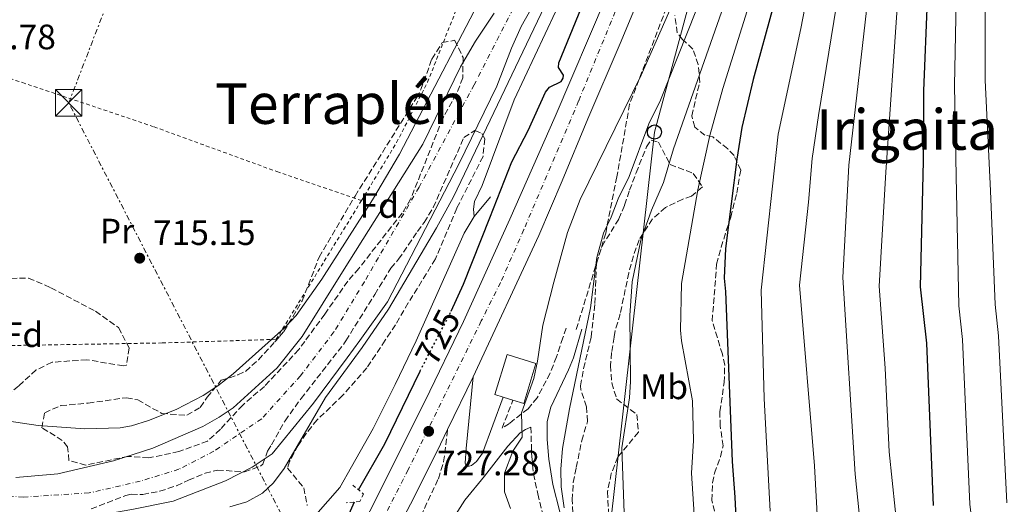
# Model space of a CAD drawing. Units: metres. Extents: x 654841 to 658297, y 4746369 to 4748759.
# Drawn here: x 655426 to 655706, y 4748156 to 4748293 of the extents above; entities that cross this region are included whole.
import ezdxf
from ezdxf.enums import TextEntityAlignment as Align

# ---------------------------------------------------------------- set-up
doc = ezdxf.new("R2010")
doc.units = ezdxf.units.M
doc.header["$MEASUREMENT"] = 0
for name, pattern in [('DGN Style 2', [1.739922, 1.043953, -0.695969]), ('DGN Style 3', [2.435891, 1.739922, -0.695969]), ('DGN Style 4', [2.785615, 1.391938, -0.695969, 0.00174, -0.695969]), ('DGN Style 5', [1.217945, 0.521977, -0.695969]), ('DGN Style 7', [3.479844, 1.56593, -0.695969, 0.521977, -0.695969])]:
    doc.linetypes.add(name, pattern=pattern)
for name, color, linetype, lineweight in [('Camino', 7, 'DGN Style 3', 0), ('Carretera', 9, 'Continuous', 0), ('Cauce permanente', 151, 'Continuous', 13), ('Cauce permanente (área)', 142, 'Continuous', 13), ('Cota de curva de nivel directora', 7, 'Continuous', 0), ('Cota de punto acotado terreno', 7, 'Continuous', 0), ('Curva de nivel directora', 30, 'Continuous', 30), ('Curva de nivel directora no vista', 30, 'DGN Style 5', 30), ('Curva de nivel intermedia', 30, 'Continuous', 0), ('Depósito de agua a nivel', 4, 'Continuous', 0), ('Edificio', 1, 'Continuous', 13), ('Eje cauce permanente (área)', 70, 'DGN Style 4', 0), ('Eje de carretera', 7, 'DGN Style 4', 0), ('Etiqueta de uso rústico', 92, 'Continuous', 0), ('Etiqueta de zona arbolada', 92, 'Continuous', 0), ('Línea blanca (vial)', 7, 'Continuous', 13), ('Línea de muro de contención', 1, 'Continuous', 13), ('Línea eléctrica', 6, 'DGN Style 7', 0), ('Línea telefónica', 7, 'Continuous', 0), ('Margen derecho', 7, 'Continuous', 0), ('Pontón-alcantarilla (pasos de agua)', 1, 'DGN Style 2', 0), ('Poste telefónico', 7, 'Continuous', 0), ('Punto acotado terreno (símbolo)', 7, 'Continuous', 0), ('Senda', 7, 'DGN Style 3', 0), ('Tela metálica o alambrada', 7, 'DGN Style 2', 0), ('Texto de rotulación de espacio menor sin especificar', 7, 'Continuous', 0), ('Texto de Área (paraje) menor', 7, 'Continuous', 0), ('Torre eléctrica', 7, 'Continuous', 0), ('Transformador', 7, 'Continuous', 0), ('Zona arbolada', 92, 'DGN Style 3', 0)]:
    doc.layers.add(name, color=color, linetype=linetype, lineweight=lineweight)
doc.styles.add('Style-Arial', font='arial.ttf')

# ---------------------------------------------------------------- blocks, each defined once
blk = doc.blocks.new('5PATER')
at = {"layer": 'Punto acotado terreno (símbolo)', "linetype": 'Continuous', "lineweight": 0}
h = blk.add_hatch(color=51, dxfattribs=at)
edge = h.paths.add_edge_path()
edge.add_ellipse((0, 0), major_axis=(-0.11, -0.111), ratio=0.999422, start_angle=0, end_angle=360)
blk = doc.blocks.new('5TME')
at = {"layer": 'Transformador', "color": 7, "linetype": 'Continuous', "lineweight": 0}
for p, q in [((-0.375, 0.375), (0.375, -0.375)), ((0.3723, 0.3776), (-0.3716, -0.3784))]:
    blk.add_line(p, q, dxfattribs=at)
at = {"layer": 'Transformador', "color": 7, "linetype": 'Continuous', "lineweight": 0, "flags": 128}
blk.add_lwpolyline([(-0.375, -0.375), (0.375, -0.375), (0.375, 0.375), (-0.375, 0.375), (-0.3716, -0.3784)], dxfattribs=at)
blk = doc.blocks.new('5PTT')
at = {"layer": 'Depósito de agua a nivel', "color": 7, "linetype": 'Continuous', "lineweight": 30}
blk.add_circle((0, 0), 0.2, dxfattribs=at)

msp = doc.modelspace()

# ---------------------------------------------------------------- linework, layer by layer
at = {"layer": 'Camino', "color": 7, "linetype": 'DGN Style 3', "lineweight": 0}
for points in [[(655581.63, 4748205.75, 733.45), (655580.72, 4748202.97, 733.24), (655578.92, 4748197.54, 732.85), (655577.08, 4748192.92, 732.39), (655573.44, 4748185.97, 731.29), (655570.82, 4748182.85, 730.63), (655565.51, 4748178.68, 729.38), (655563.46, 4748177.34, 728.51), (655566.52, 4748185.31, 729.05)], [(655519.98, 4748122.6, 727.74), (655527.55, 4748128.6, 727.41), (655530.75, 4748132.38, 727.19), (655533.08, 4748136.91, 726.97), (655545.36, 4748162.98, 726.76), (655546.85, 4748167.77, 726.71), (655547.99, 4748176.92, 727.16)], [(655571.63, 4748177.62, 730.85), (655571.87, 4748169.29, 732.31), (655572.4, 4748164.4, 733.17), (655573.58, 4748158.65, 733.99), (655576.97, 4748145.06, 735.38)]]:
    msp.add_polyline3d(points, dxfattribs=at)
at = {"layer": 'Carretera', "color": 9, "linetype": 'Continuous', "lineweight": 0}
for points in [[(655525.9, 4748153.78, 727.78), (655541.64, 4748185.05, 727.02), (655552.46, 4748207.64, 726.64), (655565.64, 4748236.69, 726.53), (655578.48, 4748265.86, 726.48), (655592.97, 4748299.8, 726.48), (655600.36, 4748317.86, 726.48), (655605.37, 4748332.1, 726.48), (655611.07, 4748352.38, 726.48), (655615.71, 4748373, 726.48), (655619.75, 4748393.73, 726.31), (655625.03, 4748420.66, 725.93), (655631.51, 4748456.33, 725.5), (655635.49, 4748478.02, 725.23), (655642.88, 4748521.43, 724.79)], [(655604.34, 4748304.35, 726.48), (655597, 4748286.54, 726.48), (655587.79, 4748265.17, 726.48), (655580.51, 4748247.53, 726.5), (655573.91, 4748232.04, 726.54), (655555.26, 4748191.92, 726.83), (655547.99, 4748176.92, 727.16), (655545, 4748170.75, 727.28), (655537.46, 4748155.78, 727.65), (655519.98, 4748122.6, 727.74)]]:
    msp.add_polyline3d(points, dxfattribs=at)
at = {"layer": 'Cauce permanente', "color": 151, "linetype": 'Continuous', "lineweight": 13}
for points in [[(655590.26, 4748498.91, 715.57), (655589.61, 4748488.35, 715.57), (655589.05, 4748469.71, 715.51), (655589.22, 4748462.2, 715.51), (655589.04, 4748429.55, 715.51), (655588.65, 4748403.57, 715.4), (655590.03, 4748383.19, 715.4), (655589.72, 4748367.99, 714.86), (655588.08, 4748349.38, 714.86), (655584.95, 4748331.78, 714.86), (655576.49, 4748305.02, 714.75), (655568.86, 4748291.35, 714.7), (655566.15, 4748285.18, 714.64), (655562, 4748274.45, 714.7), (655551.15, 4748252.3, 714.64), (655530.93, 4748213.21, 713.25), (655523.03, 4748202.18, 713.25), (655519.5, 4748197.25, 713.25), (655509.94, 4748184.45, 713.25), (655498.18, 4748170.08, 713.25), (655492.44, 4748166.29, 713.25), (655484.87, 4748162.38, 713.25), (655470.05, 4748156.6, 713.25), (655458.34, 4748154.25, 713.25)], [(655425.33, 4748163.36, 713.25), (655437.33, 4748164.32, 713.25), (655453.1, 4748168.08, 713.25), (655464.31, 4748171.67, 713.25), (655478.43, 4748177.83, 713.25), (655483.15, 4748180.44, 713.25), (655487.09, 4748183.12, 713.25), (655499.55, 4748194.45, 713.25), (655505.55, 4748201.94, 713.25), (655506.68, 4748203.35, 713.25), (655518.56, 4748222.48, 713.25), (655540.93, 4748258, 714.64), (655551.68, 4748279.94, 714.7), (655555.86, 4748287.21, 714.64), (655561.24, 4748295.16, 714.7)]]:
    msp.add_polyline3d(points, dxfattribs=at)
at = {"layer": 'Cauce permanente (área)', "color": 142, "linetype": 'Continuous', "lineweight": 13, "elevation": 713.25, "flags": 128}
msp.add_lwpolyline([(655523.03, 4748202.18), (655519.5, 4748197.25), (655509.94, 4748184.45), (655498.18, 4748170.08), (655492.44, 4748166.29), (655484.87, 4748162.38), (655470.05, 4748156.6), (655458.34, 4748154.25), (655443.55, 4748151.68), (655429.45, 4748151.68), (655421.97, 4748152.54), (655410.36, 4748153.63), (655397.77, 4748154.09), (655393.81, 4748154.4)], dxfattribs=at)
at = {"layer": 'Cauce permanente (área)', "color": 142, "linetype": 'Continuous', "lineweight": 13}
for points in [[(655590.26, 4748498.91, 715.57), (655589.61, 4748488.35, 715.57), (655589.05, 4748469.71, 715.51), (655589.22, 4748462.2, 715.51), (655589.04, 4748429.55, 715.51), (655588.65, 4748403.57, 715.4), (655590.03, 4748383.19, 715.4), (655589.72, 4748367.99, 714.86), (655588.08, 4748349.38, 714.86), (655584.95, 4748331.78, 714.86), (655576.49, 4748305.02, 714.75), (655568.86, 4748291.35, 714.7), (655566.15, 4748285.18, 714.64), (655562, 4748274.45, 714.7), (655551.15, 4748252.3, 714.64), (655530.93, 4748213.21, 713.25), (655523.03, 4748202.18, 713.25)], [(655561.24, 4748295.16, 714.7), (655555.86, 4748287.21, 714.64), (655551.68, 4748279.94, 714.7), (655540.93, 4748258, 714.64), (655518.56, 4748222.48, 713.25), (655506.68, 4748203.35, 713.25), (655505.55, 4748201.94, 713.25), (655499.55, 4748194.45, 713.25), (655487.09, 4748183.12, 713.25), (655483.15, 4748180.44, 713.25), (655478.43, 4748177.83, 713.25), (655464.31, 4748171.67, 713.25), (655453.1, 4748168.08, 713.25), (655437.33, 4748164.32, 713.25), (655425.33, 4748163.36, 713.25)]]:
    msp.add_polyline3d(points, dxfattribs=at)
at = {"layer": 'Curva de nivel directora', "color": 30, "linetype": 'Continuous', "lineweight": 30, "flags": 128}
for points, elevation in [([(655688.16, 4748506.12), (655685.09, 4748492.18), (655680.74, 4748474.52), (655671.14, 4748441.23), (655667.62, 4748427.59), (655661.13, 4748396.29), (655657.32, 4748375.04), (655656, 4748365.2), (655652.79, 4748349.37), (655647.34, 4748327.76), (655640.56, 4748297.34), (655634.74, 4748276.36), (655631.54, 4748262.67), (655630.11, 4748253.75), (655626.91, 4748228.38), (655626.53, 4748219.95), (655626.92, 4748216.09), (655628.81, 4748167.88), (655629.58, 4748157.74), (655631.89, 4748109.41)], 750), ([(655549, 4748210.59), (655552.49, 4748218.17), (655560, 4748237.09), (655566.2, 4748252.96), (655570.87, 4748261.82), (655575.77, 4748272.71), (655576.87, 4748274.12), (655580.23, 4748275.74), (655580.82, 4748276.75), (655580.9, 4748277.57), (655579.47, 4748279.72), (655579.53, 4748281.02), (655589.19, 4748304.72), (655598.73, 4748327.11), (655613.36, 4748374.29), (655615.64, 4748382.46), (655617.87, 4748392.22), (655622.25, 4748419.11), (655628.56, 4748448.71), (655634.2, 4748485.36), (655635.72, 4748493.43), (655637.28, 4748498.18)], 725), ([(655711.32, 4748464.08), (655705.87, 4748444.67), (655696.48, 4748401.31), (655694.09, 4748388.24), (655688.1, 4748339.51), (655684.13, 4748298.98), (655683.12, 4748273.12), (655683.03, 4748253.12), (655682.17, 4748217.49), (655683.94, 4748201.42), (655685.84, 4748155.37)], 775), ([(655522.72, 4748159.78), (655530.14, 4748172.84), (655540.16, 4748193.53)], 725), ([(655468.91, 4748059.96), (655471.89, 4748065.22), (655474.23, 4748070.29), (655475.28, 4748074.61), (655476.13, 4748080.26), (655477.49, 4748084.28), (655479.33, 4748087.87), (655482.08, 4748092.05), (655486.95, 4748098.03), (655489.8, 4748102.14), (655496.69, 4748113.27), (655498.22, 4748117.55), (655498.71, 4748121.51), (655498.19, 4748123.71), (655497.65, 4748124.7), (655497.88, 4748126.44), (655499.91, 4748129.51), (655507.42, 4748133.99), (655511.97, 4748138.67), (655514.93, 4748142.75), (655517.33, 4748147.01), (655521.56, 4748156.38)], 725)]:
    msp.add_lwpolyline(points, dxfattribs=dict(at, elevation=elevation))
at = {"layer": 'Curva de nivel directora no vista', "color": 30, "linetype": 'DGN Style 5', "lineweight": 30, "elevation": 725, "flags": 128}
msp.add_lwpolyline([(655540.16, 4748193.53), (655540.19, 4748193.6), (655548.71, 4748209.95), (655549, 4748210.59)], dxfattribs=at)
at = {"layer": 'Curva de nivel intermedia', "color": 30, "linetype": 'Continuous', "lineweight": 0, "flags": 128}
for points, elevation in [([(655599.89, 4748190.58), (655599.74, 4748209.33), (655600.37, 4748218.92), (655602.86, 4748230.66), (655605.84, 4748239.18), (655609.33, 4748247.07), (655612.13, 4748256.68), (655627.63, 4748300.95), (655631.96, 4748315.29), (655641, 4748351.36), (655648.76, 4748388.49), (655653.64, 4748414.06), (655655.09, 4748422.58), (655657.47, 4748434.17), (655668.66, 4748477.56), (655671.73, 4748490.58), (655681.76, 4748540.93), (655685.71, 4748565.01), (655688.29, 4748583.39), (655691.92, 4748603.41), (655697.11, 4748627), (655700.83, 4748643.99), (655706.59, 4748674.15), (655711.29, 4748701.89)], 740), ([(655735.45, 4748584.76), (655731.14, 4748573.73), (655726.4, 4748563.86), (655721.77, 4748547.17), (655717.94, 4748527.01), (655714.07, 4748500.02), (655710.41, 4748481.35), (655709.02, 4748476.55), (655705.32, 4748466.57), (655699.73, 4748446.8), (655693.98, 4748421.71), (655688.01, 4748392.83), (655681.04, 4748341.48), (655675.9, 4748300.83), (655672.39, 4748250.04), (655670.55, 4748217.65), (655672.22, 4748194.34), (655673.41, 4748170.62), (655676.82, 4748138.07)], 770), ([(655706.26, 4748576.93), (655704.63, 4748563.33), (655702.6, 4748554.01), (655699.62, 4748534.2), (655693.65, 4748499.69), (655689.32, 4748480.97), (655678.62, 4748443.55), (655674.97, 4748429.3), (655668.14, 4748396.87), (655660.19, 4748349.1), (655655.1, 4748326.13), (655648.24, 4748290.76), (655641.84, 4748260.76), (655637, 4748216.51), (655637.83, 4748185.72), (655639.62, 4748153.77)], 755), ([(655708.45, 4748548.44), (655701.24, 4748503.74), (655697.5, 4748485.88), (655695.9, 4748479.5), (655691.6, 4748465.54), (655684.86, 4748441.39), (655680.8, 4748424.65), (655677.33, 4748408.27), (655674.31, 4748393.07), (655668.14, 4748352.65), (655662.01, 4748319.57), (655653.26, 4748266.13), (655651.49, 4748253.89), (655650.5, 4748241.53), (655647.9, 4748217.9), (655652.19, 4748166.6), (655653.15, 4748149.35)], 760), ([(655565.88, 4748154.52), (655564.13, 4748159.2), (655564.17, 4748164.51), (655566.53, 4748170.84), (655569.15, 4748174.76), (655568.93, 4748181.69), (655572.44, 4748191.44), (655573.51, 4748196.32), (655574.98, 4748206.54), (655578.1, 4748218.79), (655582.01, 4748232.85), (655585.58, 4748242.21), (655602.99, 4748277.55), (655616.36, 4748308.09), (655621.25, 4748322.26), (655627.67, 4748346.16), (655632.36, 4748368.02), (655637.09, 4748386.05), (655639.24, 4748395.42), (655641.98, 4748410.17), (655644.02, 4748424.61), (655645.84, 4748434.28), (655658.83, 4748490.35), (655661.82, 4748508.68)], 730), ([(655581.08, 4748154.7), (655580.24, 4748160.66), (655580.09, 4748165.66), (655580.61, 4748171.54), (655582.57, 4748182.79), (655588.55, 4748211.49), (655590.32, 4748225.8), (655592.26, 4748232.67), (655594.38, 4748237.21), (655596.37, 4748242.44), (655599.52, 4748248.82), (655605.16, 4748263.74), (655608.47, 4748270.46), (655621, 4748302.22), (655625.83, 4748316.4), (655634.06, 4748347.47), (655638.27, 4748367.32), (655644.27, 4748393.18), (655648.16, 4748414.56), (655649.55, 4748423.6), (655651.91, 4748435.47), (655665.1, 4748489.59), (655668.41, 4748508.04)], 735), ([(655707.86, 4748502.99), (655703.78, 4748482.84), (655697.72, 4748463.45), (655692.31, 4748444.09), (655687.39, 4748423.18), (655681.38, 4748394.18), (655675.16, 4748351.28), (655667.67, 4748302.68), (655661.91, 4748251.97), (655660.19, 4748220.09), (655663.69, 4748164.22), (655666.64, 4748135.68)], 765), ([(655617.99, 4748152.84), (655617.24, 4748164.54), (655617.81, 4748173.87), (655617.56, 4748185.06), (655614.38, 4748202.13), (655614.15, 4748205.17), (655614.42, 4748218.41), (655619.01, 4748244.99), (655622.46, 4748260.46), (655626.17, 4748273.79), (655634.01, 4748298.88), (655637.15, 4748310.56), (655646.9, 4748350.37), (655659.12, 4748413.56), (655660.62, 4748421.57), (655662.17, 4748429.27), (655665.8, 4748443.76), (655675.31, 4748478.35), (655680.59, 4748501.86)], 745), ([(655628.89, 4748466.73), (655626.85, 4748452.75), (655620.47, 4748425.34), (655616.12, 4748400.72), (655614.79, 4748395.04), (655611.97, 4748385.43), (655599.43, 4748352.2), (655595.69, 4748337.64), (655592.66, 4748328.13), (655588.64, 4748319.3), (655581.55, 4748301.9), (655566.88, 4748270.56), (655557.82, 4748246.27), (655555.62, 4748241.64), (655555.33, 4748239.54), (655555.51, 4748237.43)], 720), ([(655706.19, 4748407.59), (655702.45, 4748389.48), (655699.1, 4748367.12), (655695.77, 4748338.84), (655692.38, 4748298.57), (655691.88, 4748274.62), (655692.42, 4748248.92), (655693.14, 4748212.03), (655694.17, 4748202.49), (655696.32, 4748155.73), (655699.89, 4748126.65)], 780), ([(655710.27, 4748387.48), (655705.73, 4748360.08), (655703.44, 4748338.16), (655700.63, 4748298.16), (655700.64, 4748276.12), (655702.12, 4748244.71), (655703.47, 4748212.43), (655704.4, 4748203.55), (655706.79, 4748156.09)], 785), ([(655512.25, 4748219.63), (655526.68, 4748242.2), (655534.32, 4748255.11), (655561.07, 4748306.5)], 715), ([(655579.73, 4748306.06), (655549.64, 4748243.01), (655544.87, 4748234.22), (655531.24, 4748211.12)], 715), ([(655512.25, 4748219.63), (655504.98, 4748209.34), (655501.53, 4748205.72), (655487.06, 4748192.76), (655482.7, 4748189.32), (655478.53, 4748186.56), (655470.9, 4748182.66), (655463.01, 4748179.49), (655458.21, 4748178), (655454.98, 4748177.44), (655444.98, 4748177.17), (655431.69, 4748178.1), (655420.92, 4748179.67)], 715), ([(655531.24, 4748211.12), (655523.71, 4748200.2), (655513.33, 4748186.06), (655501.6, 4748165.86), (655498.56, 4748161.84), (655495.38, 4748158.89), (655490.96, 4748156.38), (655486.11, 4748155.02)], 715), ([(655598.2, 4748150.59), (655597.46, 4748171.71), (655599.63, 4748185.98), (655599.89, 4748190.58)], 740), ([(655517.36, 4748160.5), (655503.09, 4748144.17)], 720)]:
    msp.add_lwpolyline(points, dxfattribs=dict(at, elevation=elevation))
at = {"layer": 'Edificio', "color": 1, "linetype": 'Continuous', "lineweight": 13, "extrusion": (-0.003939, -0.012888, 0.999909), "elevation": -63043.9381, "flags": 128}
msp.add_lwpolyline([(655570.8805, 4747777.5204), (655567.3999, 4747766.1795), (655564.3199, 4747767.1195), (655561.5299, 4747767.9796), (655559.2199, 4747768.6797), (655562.7005, 4747780.0306), (655570.8805, 4747777.5204)], close=True, dxfattribs=at)
at = {"layer": 'Edificio', "color": 51, "linetype": 'Continuous', "lineweight": 13, "extrusion": (-0.003939, -0.012888, 0.999909), "elevation": -63043.9381, "flags": 128}
msp.add_lwpolyline([(655561.5299, 4747767.9796), (655559.2199, 4747768.6797), (655562.7005, 4747780.0306), (655570.8805, 4747777.5204), (655567.3999, 4747766.1795), (655564.3199, 4747767.1195)], dxfattribs=at)
at = {"layer": 'Edificio', "color": 51, "linetype": 'Continuous', "lineweight": 13, "elevation": 732.69, "flags": 128}
msp.add_lwpolyline([(655566.52, 4748185.31), (655563.73, 4748186.17)], dxfattribs=at)
at = {"layer": 'Eje cauce permanente (área)', "color": 70, "linetype": 'DGN Style 4', "lineweight": 0}
msp.add_polyline3d([(655587.1, 4748508.1, 715.61), (655584.48, 4748476.49, 715.53), (655584.16, 4748426.6, 715.3), (655585, 4748380.11, 715.28), (655583.86, 4748352.46, 714.86), (655577.27, 4748324.29, 714.83), (655567.88, 4748298.95, 714.72), (655555.53, 4748274.85, 714.69), (655539.86, 4748245.72, 714.28), (655524.36, 4748218.9, 713.27), (655515.71, 4748204.65, 713.25), (655506.21, 4748192.21, 713.25), (655495.19, 4748180.01, 713.25), (655481.61, 4748170.78, 713.25), (655471.64, 4748165.65, 713.25), (655460.68, 4748162.28, 713.25), (655446.17, 4748158.93, 713.25), (655427.56, 4748157.77, 713.25), (655410.4, 4748158.67, 713.25), (655398.88, 4748160.14, 713.56), (655392.94, 4748163.3, 716.12)], dxfattribs=at)
at = {"layer": 'Eje de carretera', "color": 7, "linetype": 'DGN Style 4', "lineweight": 0}
msp.add_polyline3d([(655677.68, 4748701.13, 723.8), (655674.98, 4748685.89, 723.91), (655662.78, 4748614.9, 724.27), (655652.13, 4748550.14, 724.57), (655638.39, 4748470.06, 725.31), (655620.9, 4748376.91, 726.44), (655617.2, 4748359.76, 726.48), (655612.71, 4748342.27, 726.48), (655604.32, 4748316.97, 726.48), (655585.19, 4748270.25, 726.48), (655569.64, 4748233.72, 726.54), (655563.03, 4748218.71, 726.63), (655557.54, 4748207.76, 726.69), (655536.76, 4748165.46, 727.46), (655518.4, 4748129.62, 727.8)], dxfattribs=at)
at = {"layer": 'Línea blanca (vial)', "color": 7, "linetype": 'Continuous', "lineweight": 13, "extrusion": (0.007325, 0.015114, 0.999859), "elevation": 77291.9427, "flags": 128}
msp.add_lwpolyline([(655532.3428, 4747566.0121), (655525.071, 4747551.0104)], dxfattribs=at)
at = {"layer": 'Línea blanca (vial)', "color": 7, "linetype": 'Continuous', "lineweight": 13}
for points in [[(655510.96, 4748125.56, 727.9), (655525.9, 4748153.78, 727.78), (655541.64, 4748185.05, 727.02), (655552.46, 4748207.64, 726.64), (655565.64, 4748236.69, 726.53), (655578.48, 4748265.86, 726.48), (655592.97, 4748299.8, 726.48), (655600.36, 4748317.86, 726.48), (655605.37, 4748332.1, 726.48), (655611.07, 4748352.38, 726.48), (655615.71, 4748373, 726.48), (655619.75, 4748393.73, 726.31), (655625.03, 4748420.66, 725.93), (655631.51, 4748456.33, 725.5), (655635.49, 4748478.02, 725.23), (655642.88, 4748521.43, 724.79), (655648.58, 4748556.74, 724.52), (655652.96, 4748583.13, 724.41), (655657.64, 4748611.07, 724.29)], [(655604.34, 4748304.35, 726.48), (655597, 4748286.54, 726.48), (655587.79, 4748265.17, 726.48), (655580.51, 4748247.53, 726.5), (655573.91, 4748232.04, 726.54), (655555.26, 4748191.92, 726.88)], [(655547.99, 4748176.92, 727.16), (655545, 4748170.75, 727.28), (655537.46, 4748155.78, 727.65), (655519.98, 4748122.6, 727.74)]]:
    msp.add_polyline3d(points, dxfattribs=at)
at = {"layer": 'Línea de muro de contención', "color": 1, "linetype": 'Continuous', "lineweight": 13}
msp.add_polyline3d([(655560.18, 4748242.99, 723.34), (655555.51, 4748237.43, 720), (655552.69, 4748232.74, 722.85), (655539.07, 4748202.12, 723.01), (655533.13, 4748189.77, 723.07), (655526.86, 4748177.25, 722.85), (655520.72, 4748166.33, 722.79), (655517.36, 4748160.5, 721.82)], dxfattribs=at)
at = {"layer": 'Línea eléctrica', "color": 6, "linetype": 'DGN Style 7', "lineweight": 0}
msp.add_polyline3d([(655608.93, 4747944.8, 745.72), (655581.8518, 4747996.7546, 740.4606), (655532.68, 4748091.1, 730.91), (655440.39, 4748269.69, 716.01), (655490.95, 4748400.67, 717.68), (655538.92, 4748528.04, 715.3), (655590.83, 4748660.91, 719.35), (655606.46, 4748699.5, 719.88)], dxfattribs=at)
at = {"layer": 'Línea telefónica', "color": 7, "linetype": 'Continuous', "lineweight": 0}
msp.add_polyline3d([(655730.01, 4748702.32, 746.27), (655724.2, 4748686.52, 746.42), (655696.98, 4748587.65, 746.78), (655670.21, 4748491.5, 738.68), (655642.56, 4748396.11, 732.93), (655619.42, 4748308.58, 732.18), (655606.72, 4748261.41, 736.27), (655587.23, 4748087.68, 740.49), (655581.8518, 4747996.7546, 740.8711), (655578.48, 4747939.75, 741.11), (655578.4464, 4747937.7321, 740.9779), (655577.76, 4747896.52, 738.28), (655576.1, 4747844.99, 731.4), (655575.06, 4747795.68, 726.91), (655576.35, 4747737.21, 726.08), (655574.9852, 4747722.4911, 724.0562), (655572.27, 4747693.21, 720.03), (655575.44, 4747630.63, 716.84), (655576.35, 4747583.76, 717.26), (655571.81, 4747491.69, 719.51), (655571.81, 4747441.35, 718.41), (655545.52, 4747335.99, 713.37), (655589.94, 4747196.22, 733.21)], dxfattribs=at)
at = {"layer": 'Margen derecho', "color": 7, "linetype": 'Continuous', "lineweight": 0}
for points in [[(655590.73, 4748114.19, 738.99), (655590.12, 4748117.3, 738.71), (655582.15, 4748144.45, 735.56), (655579.86, 4748153.56, 734.59), (655577.9, 4748161.29, 734.15), (655576.68, 4748168.51, 733.18), (655576.23, 4748174.06, 732.09), (655576.27, 4748179.18, 731.77), (655577.32, 4748183.28, 731.49), (655582.33, 4748193.85, 733.26), (655583.7, 4748197.32, 733.72), (655586.11, 4748205.44, 734.21)], [(655563.73, 4748186.17, 729), (655557.89, 4748170.26, 728.19), (655556.17, 4748167.83, 728.08), (655555.27, 4748167.08, 728.02), (655554.76, 4748166.68, 727.91), (655554.07, 4748166.54, 727.64), (655553.33, 4748166.57, 727.37), (655553.01, 4748167.43, 727.26), (655553.24, 4748171.55, 726.99), (655555.26, 4748191.92, 726.83)], [(655537.05, 4748131.39, 727.01), (655541.4, 4748138.11, 726.79), (655546.43, 4748146.75, 726.69), (655552.9, 4748156.85, 727.28), (655558.41, 4748163.72, 727.93), (655565.11, 4748172.26, 729.55), (655568.57, 4748175.99, 729.8), (655570.06, 4748176.91, 730.2), (655571.63, 4748177.62, 730.85)]]:
    msp.add_polyline3d(points, dxfattribs=at)
at = {"layer": 'Pontón-alcantarilla (pasos de agua)', "color": 1, "linetype": 'DGN Style 2', "lineweight": 0}
msp.add_polyline3d([(655521.03, 4748161.17, 723.88), (655524.12, 4748158.63, 726.21), (655523.03, 4748156.53, 726.1), (655519.17, 4748156.15, 723.5)], dxfattribs=at)
at = {"layer": 'Senda', "color": 7, "linetype": 'DGN Style 3', "lineweight": 0}
msp.add_polyline3d([(655779.69, 4748683.99, 752.9), (655767.07, 4748681.08, 752.76), (655740.13, 4748672.84, 753.46), (655730.91, 4748668.47, 751.29), (655719.74, 4748646.41, 750.73), (655713.67, 4748625.56, 750.81), (655710.52, 4748610.28, 752.38), (655707.36, 4748601.31, 752.2), (655701.55, 4748578.96, 751.57), (655695, 4748561.74, 748.27), (655685.77, 4748536.75, 743.81), (655680.43, 4748511.76, 743.44), (655676.06, 4748495.02, 742.62), (655662.98, 4748453.76, 741.48), (655650.84, 4748404.5, 739.09), (655643.8, 4748375.87, 738.14), (655637.98, 4748369.08, 734.38), (655629.97, 4748359.13, 729.88), (655627.06, 4748344.82, 729.91), (655610.11, 4748296.71, 731.24), (655599.67, 4748269.29, 731.85), (655596.03, 4748248.67, 733.76), (655592.87, 4748232.66, 735.27), (655584.41, 4748204.97, 733.71)], dxfattribs=at)
at = {"layer": 'Tela metálica o alambrada', "color": 7, "linetype": 'DGN Style 2', "lineweight": 0}
for points in [[(655523.53, 4748241.96, 716.56), (655533.5, 4748258.41, 716.56), (655542.29, 4748275.57, 716.34), (655556.1, 4748310.49, 717.04)], [(655404.05, 4748285.17, 716.78), (655408.76, 4748281.43, 716.78), (655427.22, 4748275.45, 716.18), (655447, 4748268.83, 716.07), (655464.65, 4748262.87, 716.45), (655499.51, 4748250.17, 715.85), (655523.53, 4748241.96, 716.56)], [(655523.53, 4748241.96, 716.56), (655499.31, 4748202.55, 716.23), (655466.91, 4748201.52, 715.8), (655403.11, 4748200.43, 715.2), (655396.21, 4748200.74, 715.2), (655387.32, 4748202.79, 715.1), (655382.67, 4748205.56, 714.99), (655381.92, 4748206.37, 714.99)]]:
    msp.add_polyline3d(points, dxfattribs=at)
at = {"layer": 'Zona arbolada', "color": 92, "linetype": 'DGN Style 3', "lineweight": 0}
for points in [[(655623.8, 4748153.72, 749.67), (655622.97, 4748156.87, 749.24), (655623.23, 4748161.78, 750.1), (655623.78, 4748164.53, 750.59), (655625.49, 4748169.23, 751.45), (655626.2, 4748172.29, 752), (655625.4, 4748177.96, 753.25), (655625.28, 4748182, 753.03), (655626.52, 4748190.26, 753.63), (655626.66, 4748195.25, 753.92), (655626.02, 4748198.32, 753.95), (655623.11, 4748207.81, 753.41), (655624.38, 4748223.89, 752.98), (655625.65, 4748228.7, 752.44), (655628.38, 4748237.28, 752.17), (655630.08, 4748244.04, 753.03), (655631.22, 4748250.61, 753.09), (655629.36, 4748254.7, 752.6), (655627.51, 4748256.66, 752.49), (655623.28, 4748260.06, 751.62), (655621.01, 4748260.49, 751.35), (655618.15, 4748262.82, 750.65), (655617.31, 4748265.98, 749.67), (655619.56, 4748275.61, 750.48), (655619.17, 4748280.55, 749.83), (655617.61, 4748284.94, 749.35), (655614.7, 4748287.66, 748.69), (655613.19, 4748289.55, 748.21), (655612.5, 4748294.53, 748.26)], [(655629.36, 4748254.7, 752.6), (655627.51, 4748256.66, 752.49), (655623.28, 4748260.06, 751.62), (655621.01, 4748260.49, 751.35), (655618.15, 4748262.82, 750.65), (655617.31, 4748265.98, 749.67), (655619.56, 4748275.61, 750.48), (655619.17, 4748280.55, 749.83), (655617.61, 4748284.94, 749.35), (655614.7, 4748287.66, 748.69), (655613.19, 4748289.55, 748.21), (655612.5, 4748294.53, 748.26)], [(655463.09, 4748168.86, 719.15), (655457.27, 4748169.32, 719.15), (655445.25, 4748166.84, 718.88), (655440.44, 4748168.13, 718.82), (655440.08, 4748172.03, 719.1), (655438.57, 4748173.87, 719.15), (655432.73, 4748177.45, 719.59), (655433.57, 4748181.68, 719.15), (655438.13, 4748183.73, 719.82), (655445.93, 4748184.46, 719.97), (655456.79, 4748185.97, 719.97), (655459.97, 4748185.33, 719.64), (655466.81, 4748181.51, 718.94), (655473.97, 4748180.99, 718.72), (655477.75, 4748183.23, 718.5), (655479.7, 4748186.08, 718.5), (655483.68, 4748190.93, 719.37), (655488.44, 4748192.43, 719.77), (655490.58, 4748193.45, 719.86), (655494.26, 4748196.77, 720.47), (655498.92, 4748201.85, 721.08), (655500.28, 4748203.32, 721.26), (655501.48, 4748204.8, 721.38), (655506.7, 4748213.49, 722.3), (655511.46, 4748225.85, 722.84), (655521.7, 4748243.21, 722.84), (655539.15, 4748271.14, 722.84), (655540.4, 4748273.45, 722.84), (655543.51, 4748282.14, 722.62), (655546.47, 4748286.79, 721.48), (655549.98, 4748287.46, 720.56), (655552.36, 4748282.59, 720.51), (655552.33, 4748276.82, 720.51), (655550.43, 4748272.18, 720.51), (655546.62, 4748265.34, 720.51), (655537.48, 4748242.36, 720.78), (655535.08, 4748238.4, 720.99), (655522.76, 4748222.67, 721.97), (655519.65, 4748219.06, 721.97), (655513.1, 4748209.71, 721.91), (655507.45, 4748201.97, 721.12), (655505.74, 4748199.62, 720.89), (655495.95, 4748189.2, 720.73), (655489.8, 4748183.88, 720.4), (655483.46, 4748177.04, 719.69), (655479.81, 4748173.65, 719.37), (655471.65, 4748170.68, 719.15), (655463.09, 4748168.86, 719.15)], [(655446.78, 4748154.41, 720.78), (655456.63, 4748158.2, 721.46), (655458.16, 4748158.57, 721.54), (655461.42, 4748158.5, 721.54), (655466.26, 4748159.41, 721.59), (655470.99, 4748160.97, 722.04), (655474.4, 4748162.56, 722.03), (655479.09, 4748164.51, 721.32), (655482.63, 4748165.44, 721), (655490.28, 4748164.89, 720.07), (655494.96, 4748166.6, 719.77), (655495.49, 4748167.11, 719.75), (655496.85, 4748170.82, 719.8), (655497.99, 4748172.62, 720.24), (655501.81, 4748179.42, 720.78), (655506.38, 4748185.75, 721.27), (655518.72, 4748201.51, 722.46), (655519.1, 4748202.13, 722.46), (655527.27, 4748215.29, 722.57), (655531.88, 4748222.71, 722.57), (655534.05, 4748225.31, 722.62), (655539.43, 4748233.17, 722.46), (655541.35, 4748235.72, 722.13), (655543.9, 4748240.02, 722.13), (655552.62, 4748259.88, 722.13), (655555.71, 4748261.88, 722.46), (655557.72, 4748260.96, 722.68), (655558.53, 4748259.46, 722.84), (655558.03, 4748254.47, 722.79), (655550.57, 4748239.78, 722.46), (655544.51, 4748225.39, 722.46), (655536.82, 4748212.87, 722.41), (655533.16, 4748206.68, 722.24), (655530.25, 4748202.28, 722.22), (655525.05, 4748194.43, 722.19), (655518.23, 4748186.66, 721.5), (655510.92, 4748179.68, 720.89), (655507.82, 4748175.8, 720.63), (655505.55, 4748172.42, 720.62), (655503.09, 4748167.89, 721.09), (655502.54, 4748165.98, 721.38), (655507.11, 4748160.43, 722.41), (655508.11, 4748155.37, 722.69)], [(655446.78, 4748154.41, 720.78), (655456.63, 4748158.2, 721.46), (655458.16, 4748158.57, 721.54), (655461.42, 4748158.5, 721.54), (655466.26, 4748159.41, 721.59), (655470.99, 4748160.97, 722.04), (655474.4, 4748162.56, 722.03), (655479.09, 4748164.51, 721.32), (655482.63, 4748165.44, 721), (655490.28, 4748164.89, 720.07), (655494.96, 4748166.6, 719.77), (655495.49, 4748167.11, 719.75), (655496.85, 4748170.82, 719.8), (655497.99, 4748172.62, 720.24), (655501.81, 4748179.42, 720.78), (655506.38, 4748185.75, 721.27), (655518.72, 4748201.51, 722.46), (655519.1, 4748202.13, 722.46), (655527.27, 4748215.29, 722.57), (655531.88, 4748222.71, 722.57), (655534.05, 4748225.31, 722.62), (655539.43, 4748233.17, 722.46), (655541.35, 4748235.72, 722.13), (655543.9, 4748240.02, 722.13), (655552.62, 4748259.88, 722.13), (655555.71, 4748261.88, 722.46), (655557.72, 4748260.96, 722.68), (655558.53, 4748259.46, 722.84), (655558.03, 4748254.47, 722.79), (655550.57, 4748239.78, 722.46), (655544.51, 4748225.39, 722.46), (655536.82, 4748212.87, 722.41), (655533.16, 4748206.68, 722.24), (655530.25, 4748202.28, 722.22), (655525.05, 4748194.43, 722.19), (655518.23, 4748186.66, 721.5), (655510.92, 4748179.68, 720.89), (655507.82, 4748175.8, 720.63), (655505.55, 4748172.42, 720.62), (655503.09, 4748167.89, 721.09), (655502.54, 4748165.98, 721.38), (655507.11, 4748160.43, 722.41), (655508.11, 4748155.37, 722.69)], [(655583.64, 4748148.43, 741.75), (655583.39, 4748156.93, 741.65), (655583.66, 4748161.9, 741.17), (655584.53, 4748166.19, 740.61), (655586.08, 4748173.81, 740.29), (655587.71, 4748179.26, 740.02), (655587.42, 4748183.42, 739.8), (655585.8, 4748188.23, 739.65), (655585.75, 4748189.38, 739.64), (655586.59, 4748194.29, 739.75), (655588.7, 4748203.08, 740.49), (655588.75, 4748203.28, 740.51), (655589.34, 4748208.24, 740.65), (655589.79, 4748212.71, 740.67), (655590.27, 4748224.26, 740.07), (655591.83, 4748228.99, 739.89), (655596.59, 4748236.74, 739.37), (655598.25, 4748240.68, 740.34), (655599.65, 4748244.87, 741.05), (655601.51, 4748249.81, 742.46), (655604.46, 4748257.19, 742.84), (655605.77, 4748259.13, 743.05), (655607.86, 4748258.56, 743.11), (655611.19, 4748252.2, 744.19), (655617.74, 4748249.67, 746.25), (655620.32, 4748245.85, 748.38), (655617.25, 4748243.2, 747.45), (655614.75, 4748242.37, 746.8), (655609.89, 4748239.98, 745.28), (655606.15, 4748236.74, 744.65), (655602.38, 4748230.82, 744.46), (655600.73, 4748226.28, 744.36), (655599.46, 4748221.44, 744.25), (655596.96, 4748209.76, 744.25), (655595.57, 4748205.01, 744.19), (655595.27, 4748203.17, 743.91), (655594.56, 4748198.78, 743.22), (655594.19, 4748195.13, 743), (655594.6, 4748190.19, 742.98), (655595.97, 4748185.62, 743.05), (655601.69, 4748181.21, 743.49), (655602.17, 4748176.2, 742.78), (655596.32, 4748169.14, 743.38), (655594.47, 4748164.44, 743.73), (655593.37, 4748159.28, 743.92), (655593.94, 4748149.48, 743.49)], [(655583.64, 4748148.43, 741.75), (655583.39, 4748156.93, 741.65), (655583.66, 4748161.9, 741.17), (655584.53, 4748166.19, 740.61), (655586.08, 4748173.81, 740.29), (655587.71, 4748179.26, 740.02), (655587.42, 4748183.42, 739.8), (655585.8, 4748188.23, 739.65), (655585.75, 4748189.38, 739.64), (655586.59, 4748194.29, 739.75), (655588.7, 4748203.08, 740.49), (655588.75, 4748203.28, 740.51), (655589.34, 4748208.24, 740.65), (655589.79, 4748212.71, 740.67), (655590.27, 4748224.26, 740.07), (655591.83, 4748228.99, 739.89), (655596.59, 4748236.74, 739.37), (655598.25, 4748240.68, 740.34), (655599.65, 4748244.87, 741.05), (655601.51, 4748249.81, 742.46), (655604.46, 4748257.19, 742.84), (655605.77, 4748259.13, 743.05), (655607.86, 4748258.56, 743.11), (655611.19, 4748252.2, 744.19), (655617.74, 4748249.67, 746.25), (655620.32, 4748245.85, 748.38), (655617.25, 4748243.2, 747.45), (655614.75, 4748242.37, 746.8), (655609.89, 4748239.98, 745.28), (655606.15, 4748236.74, 744.65), (655602.38, 4748230.82, 744.46), (655600.73, 4748226.28, 744.36), (655599.46, 4748221.44, 744.25), (655596.96, 4748209.76, 744.25), (655595.57, 4748205.01, 744.19), (655595.27, 4748203.17, 743.91), (655594.56, 4748198.78, 743.22), (655594.19, 4748195.13, 743), (655594.6, 4748190.19, 742.98), (655595.97, 4748185.62, 743.05), (655601.69, 4748181.21, 743.49), (655602.17, 4748176.2, 742.78), (655596.32, 4748169.14, 743.38), (655594.47, 4748164.44, 743.73), (655593.37, 4748159.28, 743.92), (655593.94, 4748149.48, 743.49)], [(655623.8, 4748153.72, 749.67), (655622.97, 4748156.87, 749.24), (655623.23, 4748161.78, 750.1), (655623.78, 4748164.53, 750.59), (655625.49, 4748169.23, 751.45), (655626.2, 4748172.29, 752), (655625.4, 4748177.96, 753.25), (655625.28, 4748182, 753.03), (655626.52, 4748190.26, 753.63), (655626.66, 4748195.25, 753.92), (655626.02, 4748198.32, 753.95), (655623.11, 4748207.81, 753.41), (655624.38, 4748223.89, 752.98), (655625.65, 4748228.7, 752.44), (655628.38, 4748237.28, 752.17), (655630.08, 4748244.04, 753.03), (655631.22, 4748250.61, 753.09), (655629.36, 4748254.7, 752.6)], [(655455.93, 4748195.02, 722.2), (655445.57, 4748196.74, 722.2), (655435.65, 4748196.04, 722.2), (655431.14, 4748193.85, 722.2), (655426.14, 4748189.27, 722.2), (655421.31, 4748185.36, 722.14), (655417.29, 4748184.59, 722.2), (655412.73, 4748186.49, 722.53), (655411.29, 4748187.39, 722.58), (655408.38, 4748189.98, 722.58), (655407.21, 4748194.9, 722.58), (655408.01, 4748200.76, 722.64), (655409.37, 4748204.62, 722.74), (655413.07, 4748210.76, 723.12), (655417.88, 4748215.71, 723.07), (655421.87, 4748218.81, 723.07), (655423.97, 4748219.86, 723.07), (655429.01, 4748219.93, 723.07), (655435.33, 4748217.2, 723.03), (655448.01, 4748210.5, 722.58), (655454.55, 4748205.89, 722.47), (655457.53, 4748200.09, 722.33), (655456.74, 4748195.09, 722.2), (655455.93, 4748195.02, 722.2)]]:
    msp.add_polyline3d(points, dxfattribs=at)
for points in [[(655489.8, 4748183.88, 720.4), (655483.46, 4748177.04, 719.69), (655479.81, 4748173.65, 719.37), (655471.65, 4748170.68, 719.15), (655463.09, 4748168.86, 719.15), (655457.27, 4748169.32, 719.15), (655445.25, 4748166.84, 718.88), (655440.44, 4748168.13, 718.82), (655440.08, 4748172.03, 719.1), (655438.57, 4748173.87, 719.15), (655432.73, 4748177.45, 719.59), (655433.57, 4748181.68, 719.15), (655438.13, 4748183.73, 719.82), (655445.93, 4748184.46, 719.97), (655456.79, 4748185.97, 719.97), (655459.97, 4748185.33, 719.64), (655466.81, 4748181.51, 718.94), (655473.97, 4748180.99, 718.72), (655477.75, 4748183.23, 718.5), (655479.7, 4748186.08, 718.5), (655483.68, 4748190.93, 719.37), (655488.44, 4748192.43, 719.77), (655490.58, 4748193.45, 719.86), (655494.26, 4748196.77, 720.47), (655498.92, 4748201.85, 721.08), (655500.28, 4748203.32, 721.26), (655501.48, 4748204.8, 721.38), (655506.7, 4748213.49, 722.3), (655511.46, 4748225.85, 722.84), (655521.7, 4748243.21, 722.84), (655539.15, 4748271.14, 722.84), (655540.4, 4748273.45, 722.84), (655543.51, 4748282.14, 722.62), (655546.47, 4748286.79, 721.48), (655549.98, 4748287.46, 720.56), (655552.36, 4748282.59, 720.51), (655552.33, 4748276.82, 720.51), (655550.43, 4748272.18, 720.51), (655546.62, 4748265.34, 720.51), (655537.48, 4748242.36, 720.78), (655535.08, 4748238.4, 720.99), (655522.76, 4748222.67, 721.97), (655519.65, 4748219.06, 721.97), (655513.1, 4748209.71, 721.91), (655507.45, 4748201.97, 721.12), (655505.74, 4748199.62, 720.89), (655495.95, 4748189.2, 720.73)], [(655457.53, 4748200.09, 722.33), (655456.74, 4748195.09, 722.2), (655455.93, 4748195.02, 722.2), (655445.57, 4748196.74, 722.2), (655435.65, 4748196.04, 722.2), (655431.14, 4748193.85, 722.2), (655426.14, 4748189.27, 722.2), (655421.31, 4748185.36, 722.14), (655417.29, 4748184.59, 722.2), (655412.73, 4748186.49, 722.53), (655411.29, 4748187.39, 722.58), (655408.38, 4748189.98, 722.58), (655407.21, 4748194.9, 722.58), (655408.01, 4748200.76, 722.64), (655409.37, 4748204.62, 722.74), (655413.07, 4748210.76, 723.12), (655417.88, 4748215.71, 723.07), (655421.87, 4748218.81, 723.07), (655423.97, 4748219.86, 723.07), (655429.01, 4748219.93, 723.07), (655435.33, 4748217.2, 723.03), (655448.01, 4748210.5, 722.58), (655454.55, 4748205.89, 722.47)]]:
    msp.add_polyline3d(points, close=True, dxfattribs=at)

# ---------------------------------------------------------------- block references
at = {"layer": 'Poste telefónico', "color": 7, "linetype": 'Continuous', "lineweight": 0, "xscale": 10, "yscale": 10, "zscale": 10}
msp.add_blockref('5PTT', (655606.72, 4748261.41, 736.27), dxfattribs=at)
at = {"layer": 'Punto acotado terreno (símbolo)', "color": 7, "linetype": 'Continuous', "lineweight": 0, "xscale": 10, "yscale": 10, "zscale": 10}
for p in [(655460.54, 4748225.59, 715.15), (655542.6, 4748176.43, 727.28)]:
    msp.add_blockref('5PATER', p, dxfattribs=at)
at = {"layer": 'Torre eléctrica', "color": 7, "linetype": 'Continuous', "lineweight": 0, "xscale": 10, "yscale": 10, "zscale": 10}
msp.add_blockref('5TME', (655440.39, 4748269.69, 716.01), dxfattribs=at)

# ---------------------------------------------------------------- texts
at = {"layer": 'Cota de curva de nivel directora', "color": 7, "linetype": 'Continuous', "lineweight": 0, "style": 'Style-Arial'}
msp.add_text('725', height=7, rotation=62.47726, dxfattribs=at).set_placement((655545.1733, 4748203.1594, 725), align=Align.MIDDLE_CENTER)
at = {"layer": 'Cota de punto acotado terreno', "color": 7, "linetype": 'Continuous', "lineweight": 0, "style": 'Style-Arial'}
for s, p in [('716.78', (655407.59, 4748284.91, 716.78)), ('715.15', (655464.29, 4748229.34, 715.15)), ('727.28', (655544.99, 4748163.92, 727.28))]:
    msp.add_text(s, height=7, dxfattribs=at).set_placement(p)
at = {"layer": 'Etiqueta de uso rústico', "color": 92, "linetype": 'Continuous', "lineweight": 0, "style": 'Style-Arial'}
for s, p in [('Pr', (655454.0955, 4748233.28, 715.36)), ('Mb', (655609.4202, 4748189.07, 742.34))]:
    msp.add_text(s, height=7, dxfattribs=at).set_placement(p, align=Align.MIDDLE_CENTER)
at = {"layer": 'Etiqueta de zona arbolada', "color": 92, "linetype": 'Continuous', "lineweight": 0, "style": 'Style-Arial'}
for p in [(655528.5774, 4748240.55, 714.58), (655427.5474, 4748203.86, 714.83)]:
    msp.add_text('Fd', height=7, dxfattribs=at).set_placement(p, align=Align.MIDDLE_CENTER)
at = {"layer": 'Texto de rotulación de espacio menor sin especificar', "color": 7, "linetype": 'Continuous', "lineweight": 0, "style": 'Style-Arial'}
msp.add_text('Terraplén', height=11.5, dxfattribs=at).set_placement((655517.6542, 4748269.47, 715.43), align=Align.MIDDLE_CENTER)
at = {"layer": 'Texto de Área (paraje) menor', "color": 7, "linetype": 'Continuous', "lineweight": 0, "style": 'Style-Arial'}
msp.add_text('Irigaita', height=11.5, dxfattribs=at).set_placement((655678.4593, 4748262.12, 762.37), align=Align.MIDDLE_CENTER)

doc.saveas('drawing.dxf')
